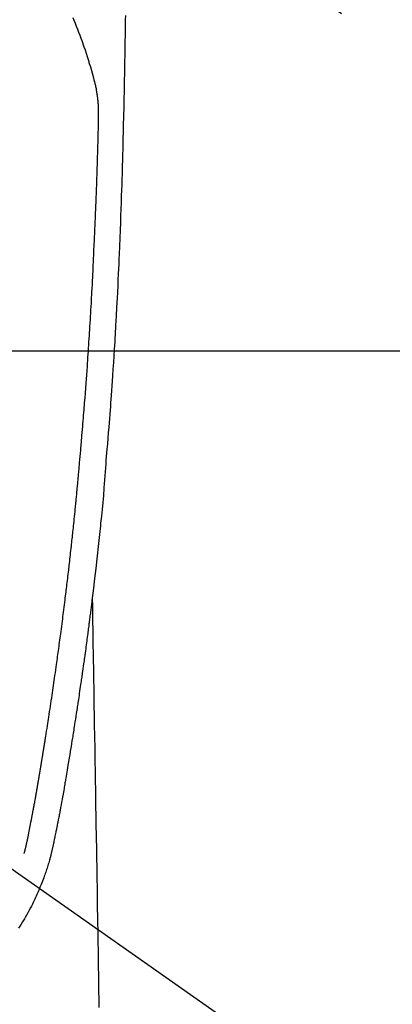
# Model space of a CAD drawing. Extents: x 0 to 26473, y -25 to 8845.
# Drawn here: x 15444 to 15473, y 7344 to 7422 of the extents above; entities that cross this region are included whole.
import ezdxf

# ---------------------------------------------------------------- set-up
doc = ezdxf.new("R2010")
doc.units = 0
doc.header["$LTSCALE"] = 50
doc.header["$MEASUREMENT"] = 0
doc.linetypes.add('CENTER2', pattern=[1.125, 0.75, -0.125, 0.125, -0.125])
doc.layers.get('0').update_dxf_attribs({"linetype": 'CONTINUOUS'})
for name, color, linetype in [('126-甲板', 2, 'CONTINUOUS'), ('150-機器', 8, 'CONTINUOUS'), ('160-文字', 254, 'CONTINUOUS')]:
    doc.layers.add(name, color=color, linetype=linetype)
doc.styles.add('KH001', font='txt')
doc.dimstyles.new('KH1xx030', dxfattribs={"dimscale": 30, "dimtxt": 2, "dimasz": 0.6, "dimexe": 0.3, "dimexo": 1.2, "dimgap": 0.5, "dimtad": 3, "dimdec": 1, "dimdsep": 46, "dimlunit": 6, "dimtxsty": 'KH001', "dimblk": 'DOT', "dimcen": 1, "dimdle": 1, "dimclrd": 256, "dimclre": 256, "dimclrt": 256, "dimadec": 0, "dimazin": 0, "dimtfac": 1, "dimtdec": 1, "dimtix": 1, "dimtmove": 2, "dimatfit": 3, "dimldrblk": 'CLOSEDBLANK', "dimfxl": 1, "dimtolj": 1, "dimtzin": 0, "dimlwd": -1, "dimlwe": -1, "dimarcsym": 0})

# ---------------------------------------------------------------- blocks, each defined once
blk = doc.blocks.new('F402_H')
at = {"layer": '150-機器', "color": 13, "linetype": 'CENTER2'}
blk.add_line((0, 0), (-244.018, -170.863), dxfattribs=at)
at = {"layer": '150-機器', "color": 13, "linetype": 'Continuous'}
for points in [[(-23.958, -28.834), (-23.952, -29.195), (-23.943, -29.768), (-23.933, -30.341), (-23.924, -30.914), (-23.914, -31.486), (-23.905, -31.966), (-23.897, -32.445), (-23.888, -32.925), (-23.879, -33.404), (-23.87, -33.886), (-23.861, -34.367), (-23.851, -34.849), (-23.841, -35.33), (-23.824, -36.034), (-23.806, -36.737), (-23.789, -37.44), (-23.773, -38.144), (-23.77, -38.329), (-23.766, -38.515), (-23.763, -38.7), (-23.759, -38.886), (-23.754, -39.143), (-23.748, -39.401), (-23.741, -39.659), (-23.734, -39.916), (-23.725, -40.253), (-23.715, -40.59), (-23.705, -40.927), (-23.694, -41.265), (-23.681, -41.696), (-23.667, -42.127), (-23.652, -42.559), (-23.638, -42.99), (-23.619, -43.513), (-23.601, -44.037), (-23.582, -44.56), (-23.563, -45.083), (-23.54, -45.706), (-23.517, -46.328), (-23.493, -46.95), (-23.468, -47.572), (-23.452, -47.957), (-23.435, -48.342), (-23.418, -48.728), (-23.4, -49.113), (-23.378, -49.594), (-23.355, -50.076), (-23.332, -50.557), (-23.308, -51.039), (-23.271, -51.752), (-23.232, -52.465), (-23.193, -53.178), (-23.152, -53.891), (-23.135, -54.182), (-23.117, -54.474), (-23.1, -54.765), (-23.082, -55.056), (-23.05, -55.579), (-23.016, -56.101), (-22.982, -56.624), (-22.947, -57.146), (-22.921, -57.53), (-22.895, -57.913), (-22.867, -58.297), (-22.84, -58.68), (-22.819, -58.969), (-22.797, -59.258), (-22.776, -59.547), (-22.754, -59.835), (-22.728, -60.17), (-22.703, -60.505), (-22.677, -60.839), (-22.65, -61.174), (-22.616, -61.606), (-22.581, -62.039), (-22.545, -62.472), (-22.509, -62.904), (-22.484, -63.19), (-22.458, -63.476), (-22.434, -63.761), (-22.41, -64.047), (-22.363, -64.676), (-22.32, -65.304), (-22.277, -65.933), (-22.228, -66.561), (-22.18, -67.099), (-22.127, -67.636), (-22.071, -68.172), (-22.015, -68.709), (-21.992, -68.931), (-21.969, -69.153), (-21.946, -69.376), (-21.922, -69.598), (-21.897, -69.838), (-21.871, -70.078), (-21.846, -70.318), (-21.82, -70.557), (-21.794, -70.796), (-21.768, -71.035), (-21.741, -71.274), (-21.715, -71.513), (-21.627, -72.288), (-21.537, -73.062), (-21.445, -73.836), (-21.352, -74.61), (-21.332, -74.772), (-21.312, -74.934), (-21.292, -75.096), (-21.272, -75.257), (-21.259, -75.363), (-21.246, -75.468), (-21.232, -75.573), (-21.219, -75.678), (-21.205, -75.788), (-21.191, -75.897), (-21.177, -76.007), (-21.163, -76.116), (-21.15, -76.222), (-21.136, -76.327), (-21.123, -76.432), (-21.109, -76.538), (-21.097, -76.631), (-21.085, -76.723), (-21.073, -76.816), (-21.06, -76.909), (-21.044, -77.031), (-21.029, -77.154), (-21.013, -77.276), (-20.997, -77.399), (-20.978, -77.542), (-20.958, -77.686), (-20.939, -77.83), (-20.92, -77.973), (-20.899, -78.125), (-20.879, -78.278), (-20.859, -78.43), (-20.838, -78.583), (-20.814, -78.756), (-20.79, -78.93), (-20.766, -79.103), (-20.742, -79.277), (-20.725, -79.4), (-20.708, -79.523), (-20.691, -79.645), (-20.674, -79.768), (-20.646, -79.959), (-20.619, -80.15), (-20.592, -80.341), (-20.565, -80.531), (-20.551, -80.628), (-20.537, -80.724), (-20.524, -80.82), (-20.51, -80.916), (-20.493, -81.033), (-20.476, -81.149), (-20.459, -81.266), (-20.442, -81.382), (-20.416, -81.562), (-20.389, -81.741), (-20.363, -81.921), (-20.336, -82.1), (-20.314, -82.253), (-20.291, -82.406), (-20.268, -82.559), (-20.245, -82.712), (-20.228, -82.822), (-20.211, -82.931), (-20.195, -83.041), (-20.178, -83.151), (-20.158, -83.281), (-20.138, -83.411), (-20.118, -83.541), (-20.098, -83.671), (-20.065, -83.888), (-20.031, -84.105), (-19.997, -84.322), (-19.963, -84.539), (-19.941, -84.682), (-19.918, -84.825), (-19.895, -84.969), (-19.873, -85.112), (-19.854, -85.232), (-19.834, -85.353), (-19.815, -85.473), (-19.796, -85.593), (-19.76, -85.817), (-19.723, -86.041), (-19.687, -86.265), (-19.65, -86.49), (-19.64, -86.551), (-19.63, -86.613), (-19.62, -86.674), (-19.61, -86.736), (-19.563, -87.024), (-19.516, -87.312), (-19.468, -87.6), (-19.42, -87.888), (-19.41, -87.946), (-19.4, -88.005), (-19.391, -88.063), (-19.381, -88.121), (-19.355, -88.279), (-19.328, -88.436), (-19.302, -88.593), (-19.275, -88.751), (-19.259, -88.845), (-19.243, -88.939), (-19.227, -89.033), (-19.211, -89.127), (-19.193, -89.236), (-19.174, -89.345), (-19.155, -89.455), (-19.137, -89.564), (-19.111, -89.712), (-19.086, -89.859), (-19.06, -90.006), (-19.034, -90.154), (-19.022, -90.221), (-19.01, -90.288), (-18.998, -90.356), (-18.986, -90.423), (-18.947, -90.638), (-18.908, -90.852), (-18.868, -91.067), (-18.828, -91.281), (-18.812, -91.37), (-18.795, -91.459), (-18.778, -91.549), (-18.761, -91.638), (-18.742, -91.734), (-18.723, -91.829), (-18.705, -91.925), (-18.686, -92.021), (-18.671, -92.094), (-18.657, -92.166), (-18.643, -92.239), (-18.628, -92.312), (-18.608, -92.412), (-18.587, -92.513), (-18.567, -92.613), (-18.546, -92.713), (-18.531, -92.786), (-18.516, -92.86), (-18.501, -92.933), (-18.486, -93.006), (-18.465, -93.11), (-18.443, -93.214), (-18.421, -93.318), (-18.4, -93.422), (-18.39, -93.468), (-18.381, -93.514), (-18.371, -93.56), (-18.362, -93.606), (-18.342, -93.701), (-18.322, -93.796), (-18.302, -93.891), (-18.282, -93.987), (-18.271, -94.038), (-18.261, -94.088), (-18.25, -94.139), (-18.239, -94.19), (-18.225, -94.253), (-18.211, -94.315), (-18.197, -94.378), (-18.183, -94.44), (-18.172, -94.491), (-18.16, -94.542), (-18.148, -94.592), (-18.136, -94.643), (-18.128, -94.677), (-18.119, -94.71), (-18.111, -94.744), (-18.102, -94.778), (-18.093, -94.813), (-18.085, -94.848), (-18.076, -94.884), (-18.067, -94.919)], [(-19.818, -28.975), (-19.911, -29.202), (-20.003, -29.429), (-20.093, -29.657), (-20.188, -29.897), (-20.282, -30.137), (-20.374, -30.377), (-20.465, -30.618), (-20.526, -30.785), (-20.587, -30.953), (-20.646, -31.121), (-20.704, -31.289), (-20.789, -31.538), (-20.872, -31.788), (-20.952, -32.039), (-21.031, -32.29), (-21.053, -32.365), (-21.076, -32.439), (-21.098, -32.513), (-21.12, -32.588), (-21.204, -32.873), (-21.286, -33.158), (-21.366, -33.444), (-21.444, -33.731), (-21.484, -33.879), (-21.524, -34.029), (-21.562, -34.178), (-21.598, -34.328), (-21.616, -34.404), (-21.633, -34.479), (-21.65, -34.555), (-21.667, -34.631)], [(-16.002, -94.681), (-16.013, -94.637), (-16.025, -94.594), (-16.036, -94.551), (-16.048, -94.507), (-16.055, -94.481), (-16.061, -94.455), (-16.068, -94.429), (-16.075, -94.403), (-16.083, -94.37), (-16.091, -94.338), (-16.099, -94.306), (-16.107, -94.274), (-16.115, -94.241), (-16.123, -94.209), (-16.131, -94.177), (-16.139, -94.144), (-16.148, -94.105), (-16.157, -94.065), (-16.166, -94.026), (-16.175, -93.987), (-16.183, -93.955), (-16.19, -93.923), (-16.197, -93.891), (-16.204, -93.859), (-16.213, -93.82), (-16.222, -93.781), (-16.231, -93.742), (-16.239, -93.702), (-16.246, -93.672), (-16.252, -93.642), (-16.259, -93.611), (-16.265, -93.581), (-16.273, -93.544), (-16.28, -93.508), (-16.288, -93.472), (-16.295, -93.435), (-16.307, -93.374), (-16.32, -93.312), (-16.332, -93.251), (-16.344, -93.19), (-16.353, -93.142), (-16.363, -93.095), (-16.372, -93.048), (-16.381, -93), (-16.389, -92.955), (-16.398, -92.911), (-16.406, -92.866), (-16.415, -92.821), (-16.424, -92.775), (-16.432, -92.728), (-16.441, -92.682), (-16.45, -92.636), (-16.46, -92.579), (-16.471, -92.523), (-16.481, -92.466), (-16.492, -92.409), (-16.501, -92.358), (-16.51, -92.307), (-16.52, -92.256), (-16.53, -92.205), (-16.543, -92.14), (-16.556, -92.075), (-16.57, -92.009), (-16.583, -91.944), (-16.593, -91.893), (-16.603, -91.843), (-16.613, -91.792), (-16.622, -91.742), (-16.63, -91.7), (-16.638, -91.658), (-16.646, -91.617), (-16.654, -91.575), (-16.663, -91.531), (-16.671, -91.486), (-16.68, -91.442), (-16.688, -91.398), (-16.695, -91.361), (-16.702, -91.324), (-16.709, -91.287), (-16.716, -91.25), (-16.723, -91.211), (-16.73, -91.173), (-16.738, -91.135), (-16.745, -91.096), (-16.751, -91.065), (-16.757, -91.034), (-16.763, -91.004), (-16.769, -90.973), (-16.784, -90.893), (-16.798, -90.813), (-16.813, -90.733), (-16.828, -90.653), (-16.831, -90.634), (-16.835, -90.614), (-16.839, -90.594), (-16.843, -90.574), (-16.852, -90.522), (-16.862, -90.471), (-16.871, -90.42), (-16.881, -90.368), (-16.889, -90.32), (-16.898, -90.271), (-16.906, -90.222), (-16.914, -90.174), (-16.921, -90.136), (-16.928, -90.097), (-16.935, -90.059), (-16.941, -90.021), (-16.946, -89.993), (-16.951, -89.965), (-16.956, -89.937), (-16.961, -89.909), (-16.97, -89.862), (-16.978, -89.815), (-16.986, -89.768), (-16.994, -89.721), (-17.005, -89.658), (-17.016, -89.595), (-17.027, -89.532), (-17.038, -89.469), (-17.045, -89.426), (-17.053, -89.384), (-17.06, -89.341), (-17.067, -89.299), (-17.074, -89.261), (-17.08, -89.223), (-17.087, -89.185), (-17.093, -89.147), (-17.098, -89.116), (-17.103, -89.085), (-17.109, -89.054), (-17.114, -89.023), (-17.119, -88.992), (-17.125, -88.961), (-17.13, -88.93), (-17.136, -88.899), (-17.143, -88.859), (-17.149, -88.819), (-17.156, -88.779), (-17.163, -88.739), (-17.169, -88.705), (-17.174, -88.672), (-17.18, -88.638), (-17.186, -88.605), (-17.193, -88.563), (-17.2, -88.521), (-17.207, -88.478), (-17.214, -88.436), (-17.219, -88.407), (-17.224, -88.379), (-17.229, -88.35), (-17.234, -88.321), (-17.241, -88.276), (-17.249, -88.231), (-17.256, -88.187), (-17.264, -88.142), (-17.271, -88.098), (-17.279, -88.053), (-17.286, -88.009), (-17.293, -87.965), (-17.301, -87.922), (-17.307, -87.88), (-17.314, -87.838), (-17.321, -87.796), (-17.328, -87.754), (-17.335, -87.711), (-17.342, -87.669), (-17.349, -87.627), (-17.356, -87.584), (-17.363, -87.542), (-17.37, -87.5), (-17.377, -87.458), (-17.382, -87.429), (-17.387, -87.4), (-17.391, -87.371), (-17.396, -87.342), (-17.402, -87.305), (-17.409, -87.267), (-17.415, -87.229), (-17.421, -87.192), (-17.427, -87.154), (-17.434, -87.116), (-17.44, -87.079), (-17.446, -87.041), (-17.452, -87.006), (-17.458, -86.971), (-17.463, -86.936), (-17.469, -86.9), (-17.475, -86.863), (-17.481, -86.825), (-17.487, -86.787), (-17.493, -86.75), (-17.5, -86.706), (-17.507, -86.662), (-17.515, -86.617), (-17.522, -86.573), (-17.527, -86.54), (-17.533, -86.507), (-17.538, -86.475), (-17.544, -86.442), (-17.549, -86.409), (-17.554, -86.375), (-17.559, -86.342), (-17.565, -86.309), (-17.569, -86.28), (-17.574, -86.252), (-17.579, -86.223), (-17.584, -86.194), (-17.59, -86.155), (-17.596, -86.115), (-17.602, -86.075), (-17.609, -86.036), (-17.614, -86), (-17.62, -85.965), (-17.626, -85.93), (-17.632, -85.894), (-17.636, -85.865), (-17.641, -85.837), (-17.646, -85.808), (-17.651, -85.779), (-17.657, -85.739), (-17.664, -85.698), (-17.67, -85.657), (-17.676, -85.617), (-17.681, -85.586), (-17.686, -85.555), (-17.691, -85.523), (-17.696, -85.492), (-17.731, -85.277), (-17.765, -85.061), (-17.798, -84.845), (-17.832, -84.629), (-17.858, -84.461), (-17.885, -84.293), (-17.911, -84.125), (-17.937, -83.956), (-17.97, -83.741), (-18.003, -83.526), (-18.036, -83.311), (-18.068, -83.096), (-18.101, -82.881), (-18.133, -82.666), (-18.165, -82.451), (-18.197, -82.236), (-18.226, -82.043), (-18.254, -81.85), (-18.283, -81.657), (-18.311, -81.464), (-18.339, -81.271), (-18.367, -81.079), (-18.395, -80.886), (-18.422, -80.694), (-18.454, -80.474), (-18.486, -80.253), (-18.517, -80.033), (-18.548, -79.812), (-18.569, -79.659), (-18.591, -79.507), (-18.612, -79.354), (-18.633, -79.201), (-18.655, -79.044), (-18.676, -78.888), (-18.698, -78.731), (-18.72, -78.575), (-18.743, -78.407), (-18.765, -78.24), (-18.788, -78.073), (-18.81, -77.905), (-18.833, -77.738), (-18.855, -77.571), (-18.877, -77.403), (-18.899, -77.236), (-18.926, -77.032), (-18.953, -76.828), (-18.98, -76.623), (-19.007, -76.419), (-19.03, -76.241), (-19.053, -76.063), (-19.075, -75.885), (-19.098, -75.707), (-19.122, -75.515), (-19.147, -75.322), (-19.171, -75.13), (-19.195, -74.937), (-19.216, -74.771), (-19.237, -74.604), (-19.257, -74.438), (-19.277, -74.271), (-19.295, -74.127), (-19.312, -73.983), (-19.33, -73.839), (-19.347, -73.695), (-19.366, -73.54), (-19.385, -73.385), (-19.403, -73.23), (-19.422, -73.075), (-19.442, -72.906), (-19.462, -72.736), (-19.482, -72.567), (-19.502, -72.397), (-19.516, -72.268), (-19.531, -72.139), (-19.546, -72.01), (-19.56, -71.881), (-19.58, -71.712), (-19.599, -71.543), (-19.618, -71.374), (-19.637, -71.205), (-19.656, -71.036), (-19.675, -70.867), (-19.693, -70.698), (-19.712, -70.529), (-19.728, -70.386), (-19.744, -70.243), (-19.759, -70.1), (-19.775, -69.957), (-19.79, -69.815), (-19.805, -69.672), (-19.821, -69.529), (-19.836, -69.386), (-19.852, -69.232), (-19.868, -69.078), (-19.884, -68.924), (-19.901, -68.771), (-19.92, -68.581), (-19.94, -68.391), (-19.96, -68.201), (-19.979, -68.011), (-20, -67.808), (-20.02, -67.606), (-20.041, -67.404), (-20.061, -67.202), (-20.071, -67.104), (-20.081, -67.007), (-20.09, -66.909), (-20.1, -66.812), (-20.111, -66.705), (-20.121, -66.598), (-20.132, -66.491), (-20.142, -66.384), (-20.155, -66.248), (-20.168, -66.111), (-20.18, -65.975), (-20.193, -65.838), (-20.22, -65.537), (-20.248, -65.236), (-20.275, -64.935), (-20.302, -64.634), (-20.317, -64.466), (-20.332, -64.299), (-20.347, -64.132), (-20.361, -63.965), (-20.383, -63.721), (-20.404, -63.476), (-20.426, -63.231), (-20.447, -62.987), (-20.457, -62.876), (-20.467, -62.764), (-20.476, -62.653), (-20.486, -62.542), (-20.501, -62.365), (-20.516, -62.187), (-20.531, -62.009), (-20.546, -61.832), (-20.565, -61.599), (-20.585, -61.366), (-20.604, -61.133), (-20.624, -60.9), (-20.642, -60.679), (-20.66, -60.458), (-20.678, -60.237), (-20.695, -60.016), (-20.711, -59.828), (-20.726, -59.64), (-20.74, -59.453), (-20.755, -59.265), (-20.785, -58.879), (-20.814, -58.493), (-20.843, -58.108), (-20.872, -57.722), (-20.896, -57.392), (-20.92, -57.063), (-20.944, -56.733), (-20.968, -56.403), (-20.985, -56.162), (-21.002, -55.921), (-21.018, -55.679), (-21.035, -55.438), (-21.051, -55.197), (-21.067, -54.957), (-21.083, -54.716), (-21.098, -54.475), (-21.114, -54.235), (-21.13, -53.995), (-21.145, -53.754), (-21.16, -53.514), (-21.177, -53.253), (-21.193, -52.991), (-21.208, -52.73), (-21.224, -52.469), (-21.239, -52.208), (-21.254, -51.947), (-21.269, -51.686), (-21.284, -51.426), (-21.296, -51.209), (-21.308, -50.992), (-21.32, -50.775), (-21.332, -50.558), (-21.347, -50.266), (-21.362, -49.974), (-21.377, -49.682), (-21.392, -49.39), (-21.403, -49.153), (-21.415, -48.915), (-21.426, -48.678), (-21.437, -48.44), (-21.449, -48.182), (-21.46, -47.924), (-21.471, -47.666), (-21.482, -47.407), (-21.491, -47.193), (-21.501, -46.978), (-21.51, -46.763), (-21.518, -46.549), (-21.521, -46.473), (-21.524, -46.398), (-21.527, -46.323), (-21.53, -46.248), (-21.544, -45.935), (-21.56, -45.622), (-21.576, -45.309), (-21.591, -44.996), (-21.599, -44.825), (-21.605, -44.654), (-21.612, -44.483), (-21.619, -44.312), (-21.627, -44.12), (-21.634, -43.928), (-21.642, -43.736), (-21.65, -43.543), (-21.657, -43.378), (-21.663, -43.213), (-21.67, -43.048), (-21.677, -42.882), (-21.682, -42.761), (-21.686, -42.639), (-21.691, -42.518), (-21.696, -42.397), (-21.704, -42.184), (-21.712, -41.972), (-21.719, -41.76), (-21.727, -41.548), (-21.732, -41.401), (-21.737, -41.254), (-21.742, -41.107), (-21.747, -40.96), (-21.752, -40.771), (-21.758, -40.581), (-21.763, -40.391), (-21.769, -40.201), (-21.774, -40.034), (-21.779, -39.866), (-21.784, -39.698), (-21.789, -39.53), (-21.791, -39.435), (-21.794, -39.341), (-21.797, -39.246), (-21.8, -39.151), (-21.803, -39.005), (-21.807, -38.858), (-21.811, -38.712), (-21.814, -38.566), (-21.817, -38.471), (-21.819, -38.376), (-21.822, -38.281), (-21.824, -38.187), (-21.83, -37.984), (-21.835, -37.782), (-21.84, -37.579), (-21.845, -37.377), (-21.85, -37.196), (-21.853, -37.015), (-21.856, -36.835), (-21.857, -36.654), (-21.857, -36.474), (-21.855, -36.294), (-21.85, -36.114), (-21.842, -35.934), (-21.839, -35.874), (-21.836, -35.814), (-21.832, -35.755), (-21.827, -35.695), (-21.821, -35.614), (-21.814, -35.534), (-21.806, -35.453), (-21.797, -35.372), (-21.786, -35.287), (-21.774, -35.201), (-21.761, -35.116), (-21.748, -35.031), (-21.74, -34.989), (-21.733, -34.946), (-21.725, -34.904), (-21.717, -34.862), (-21.709, -34.825), (-21.702, -34.788), (-21.694, -34.751), (-21.686, -34.715), (-21.681, -34.694), (-21.676, -34.673), (-21.671, -34.652), (-21.666, -34.631)], [(-21.352, -74.61), (-21.362, -75.228), (-21.372, -75.846), (-21.382, -76.463), (-21.392, -77.081), (-21.402, -77.697), (-21.412, -78.314), (-21.423, -78.931), (-21.433, -79.548), (-21.441, -80.068), (-21.45, -80.588), (-21.458, -81.108), (-21.467, -81.628), (-21.479, -82.358), (-21.491, -83.087), (-21.503, -83.816), (-21.515, -84.546), (-21.53, -85.479), (-21.545, -86.412), (-21.561, -87.344), (-21.576, -88.277), (-21.609, -90.313), (-21.643, -92.349), (-21.676, -94.385), (-21.71, -96.421), (-21.729, -97.57), (-21.747, -98.719), (-21.766, -99.867), (-21.785, -101.016), (-21.817, -102.937), (-21.848, -104.857), (-21.88, -106.778)], [(-18.064, -94.933), (-18.046, -94.998), (-18.029, -95.062), (-18.012, -95.127), (-17.994, -95.191), (-17.963, -95.301), (-17.932, -95.409), (-17.899, -95.518), (-17.866, -95.626), (-17.835, -95.727), (-17.802, -95.828), (-17.769, -95.928), (-17.736, -96.028), (-17.698, -96.138), (-17.66, -96.248), (-17.621, -96.357), (-17.582, -96.466), (-17.535, -96.594), (-17.486, -96.723), (-17.437, -96.85), (-17.388, -96.978), (-17.341, -97.095), (-17.293, -97.212), (-17.245, -97.329), (-17.197, -97.445), (-17.15, -97.559), (-17.102, -97.672), (-17.054, -97.785), (-17.005, -97.898), (-16.951, -98.018), (-16.897, -98.138), (-16.841, -98.257), (-16.785, -98.376), (-16.716, -98.519), (-16.646, -98.661), (-16.575, -98.803), (-16.502, -98.943), (-16.399, -99.137), (-16.294, -99.33), (-16.186, -99.521), (-16.077, -99.711), (-16.027, -99.797), (-15.977, -99.882), (-15.926, -99.966), (-15.875, -100.051), (-15.771, -100.218), (-15.665, -100.385), (-15.557, -100.55)]]:
    blk.add_lwpolyline(points, dxfattribs=at)
blk = doc.blocks.new('_ClosedBlank')
at = {"color": 0, "linetype": 'ByBlock', "lineweight": -2}
for p, q in [((-1, 0.1667), (0, 0)), ((-1, 0.1667), (-1, -0.1667)), ((0, 0), (-1, -0.1667))]:
    blk.add_line(p, q, dxfattribs=at)
blk = doc.blocks.new('_Dot')
at = {"color": 0, "linetype": 'ByBlock', "lineweight": -2}
blk.add_line((-0.5, 0), (-1, 0), dxfattribs=at)
at = {"color": 0, "linetype": 'ByBlock', "const_width": 0.5}
blk.add_lwpolyline([(-0.25, 0, 1), (0.25, 0, 1)], format="xyb", close=True, dxfattribs=at)

msp = doc.modelspace()

# ---------------------------------------------------------------- linework, layer by layer
at = {"layer": '126-甲板', "linetype": 'Continuous'}
msp.add_lwpolyline([(15818.062, 7395.643), (15038.062, 7395.643, 0.414214), (15028.062, 7385.643), (15028.062, 6970.643, 0.414214), (15038.062, 6960.643), (15818.062, 6960.643, 0.414214), (15828.062, 6970.643), (15828.062, 7385.643, 0.414214)], format="xyb", close=True, dxfattribs=at)

# ---------------------------------------------------------------- block references
at = {"layer": '150-機器', "xscale": -1}
msp.add_blockref('F402_H', (15428.069, 7450.835), dxfattribs=at)

# ---------------------------------------------------------------- leaders
at = {"layer": '160-文字', "annotation_type": 0, "has_hookline": 1, "hookline_direction": 0}
for points, override, text_width in [([(15088.062, 7448.143), (15225.606, 6248.318), (15243.606, 6248.318)], {"dimgap": 0.5, "dimtad": 1}, 735.838), ([(15311.457, 7447.262), (16892.233, 6338.697), (17041.492, 6338.697)], {"dimgap": 0.5, "dimtad": 1, "dimfxl": 0.5, "dimarcsym": 1}, 1398.579)]:
    msp.add_leader(points, dimstyle='KH1xx030', override=override, dxfattribs=dict(at, text_width=text_width))

doc.saveas('drawing.dxf')
